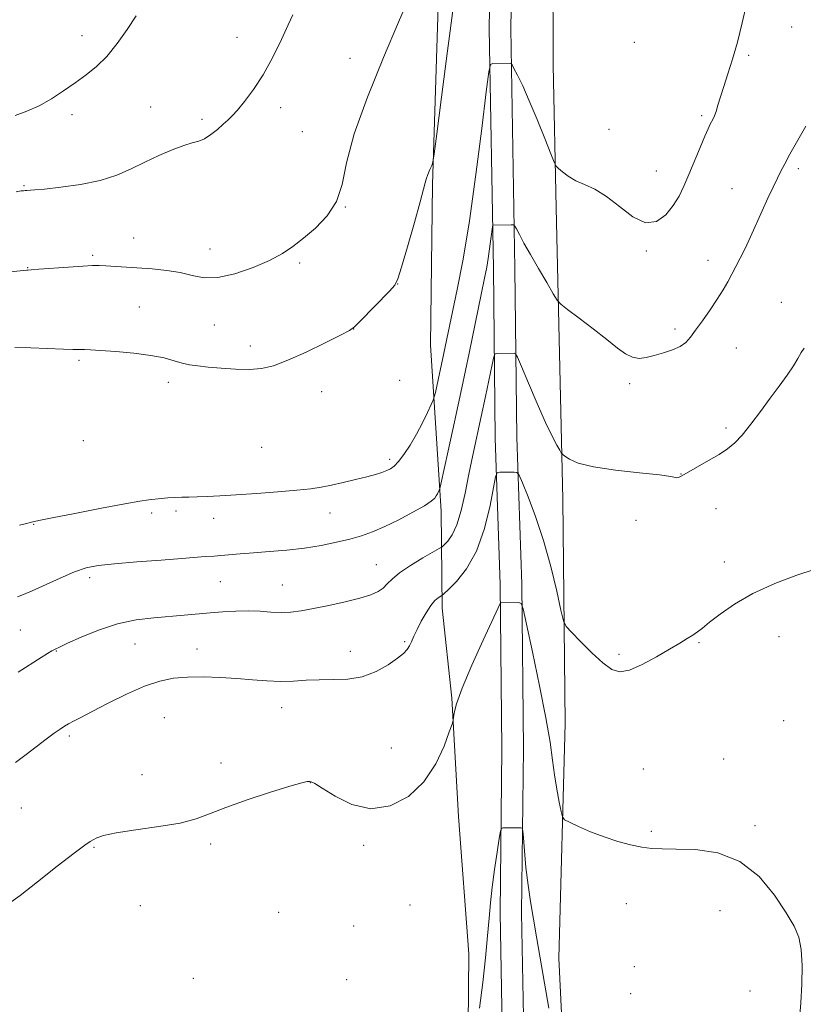
# Model space of a CAD drawing. Extents: x 2154800 to 2157700, y 354800 to 357700.
# Drawn here: x 2155700 to 2155932, y 356035 to 356327 of the extents above; entities that cross this region are included whole.
import ezdxf

# ---------------------------------------------------------------- set-up
doc = ezdxf.new("R2010")
doc.units = 0
doc.header["$MEASUREMENT"] = 0
for name, color, linetype, lineweight in [('DTM HARD BREAKLINE', 7, 'Continuous', 0), ('DTM SPOT ELEVATION', 2, 'Continuous', 13), ('INDEX CONTOUR', 41, 'Continuous', 13), ('INTERMEDIATE CONTOUR', 44, 'Continuous', 0)]:
    doc.layers.add(name, color=color, linetype=linetype, lineweight=lineweight)

msp = doc.modelspace()

# ---------------------------------------------------------------- linework, layer by layer
at = {"layer": 'DTM HARD BREAKLINE'}
for points in [[(2155796.85, 357227.79, 1208.87), (2155808.38, 357227.91, 1208.64), (2155818.39, 357222.77, 1208.12), (2155821.1, 357213.37, 1207.37), (2155821.51, 357174.59, 1206.29), (2155824.2, 357116.98, 1203.18), (2155822.92, 357037.83, 1200.36), (2155823.13, 356967.09, 1198.48), (2155822.84, 356894.24, 1196.88), (2155823.99, 356833.46, 1194.25), (2155824.04, 356778.44, 1191.43), (2155822.58, 356716.59, 1188.7), (2155823.67, 356662.1, 1187.29), (2155823.64, 356614.41, 1186.25), (2155825.32, 356553.11, 1184.47), (2155825.49, 356486.03, 1182.26), (2155824.26, 356402.7, 1178.68), (2155824.38, 356340.86, 1177.6), (2155822.4, 356278.48, 1175.81), (2155821.85, 356230.79, 1173.18), (2155824.98, 356181.56, 1169.51), (2155825.28, 356152.74, 1165.47), (2155828.18, 356126.04, 1164.1)], [(2155843.63, 356000.43, 1160.53), (2155842.46, 356062.26, 1161.56), (2155843, 356111, 1162.41), (2155842.5, 356159.73, 1164.2), (2155841, 356203.21, 1166.55), (2155840.48, 356253.51, 1169.46), (2155839.22, 356324.77, 1172.43), (2155840.2, 356381.9, 1174.92), (2155839.63, 356436.92, 1176.71), (2155838.43, 356502.41, 1179.06), (2155838.91, 356556.4, 1180.23), (2155838.34, 356611.42, 1182.54), (2155838.37, 356659.1, 1184.51)], [(2155850.03, 356000.59, 1160.53), (2155848.86, 356062.29, 1161.56), (2155849.4, 356111, 1162.41), (2155848.9, 356159.87, 1164.2), (2155847.4, 356203.35, 1166.55), (2155846.88, 356253.6, 1169.46), (2155845.62, 356324.77, 1172.43), (2155846.6, 356381.88, 1174.92), (2155846.03, 356437.01, 1176.71), (2155844.83, 356502.44, 1179.06), (2155845.31, 356556.4, 1180.23), (2155844.74, 356611.45, 1182.54), (2155844.77, 356659.07, 1184.51)], [(2155864.56, 355952.96, 1160.81), (2155859.89, 356048.81, 1162.69), (2155861.79, 356118.53, 1164.9), (2155861.1, 356185.08, 1167.4), (2155859.16, 356271.52, 1171.25), (2155858.2, 356313.96, 1173.79), (2155858.07, 356376.85, 1176.24), (2155858.34, 356451.79, 1178.49), (2155859.08, 356531.97, 1180.94), (2155857.8, 356605.33, 1183.38), (2155857.09, 356622.61, 1183.48)], [(2155828.18, 356126.04, 1164.1), (2155830.12, 356090.95, 1163.58), (2155833.16, 356050.1, 1162.74), (2155832.66, 355997.17, 1161.7), (2155833.2, 355945.3, 1161), (2155833.86, 355881.37, 1159.87), (2155830.44, 355857.23, 1158.6), (2155818.59, 355837.71, 1157.94), (2155798.37, 355816.54, 1157.33), (2155783.27, 355806.95, 1156.9), (2155771.23, 355805.78, 1156.53), (2155757.07, 355807.21, 1156.58), (2155741.82, 355811.76, 1157.23), (2155734.95, 355817.98, 1157.61), (2155721.71, 355830.95, 1158.27)]]:
    msp.add_polyline3d(points, dxfattribs=at)
at = {"layer": 'DTM SPOT ELEVATION'}
for p in [(2155928.96, 356325.23, 1170.83), (2155718.43, 356322.62, 1182.6), (2155764.42, 356322.15, 1180.65), (2155882.28, 356320.7, 1174.23), (2155797.97, 356315.95, 1178.69), (2155916.22, 356316.84, 1171.65), (2155738.73, 356301.52, 1180.92), (2155777.36, 356301.28, 1179.56), (2155715.41, 356299.26, 1181.57), (2155902.34, 356298.89, 1172.27), (2155753.99, 356297.79, 1180.3), (2155783.74, 356294.21, 1179.02), (2155874.79, 356294.86, 1173.52), (2155888.82, 356282.49, 1172.82), (2155931, 356283.2, 1169.66), (2155701.13, 356278.1, 1180.12), (2155911.25, 356277.24, 1170.83), (2155796.5, 356271.79, 1177.97), (2155733.71, 356262.64, 1178.73), (2155721.56, 356257.44, 1178.23), (2155756.33, 356259.34, 1178.57), (2155885.84, 356258.8, 1171.8), (2155782.98, 356255.2, 1177.8), (2155904.17, 356256.02, 1170.67), (2155702.23, 356253.78, 1178.06), (2155812.05, 356248.99, 1175.98), (2155925.97, 356243.47, 1168.61), (2155735.36, 356242.11, 1177.05), (2155757.71, 356236.82, 1177.33), (2155798.97, 356235.63, 1175.99), (2155894.39, 356235.58, 1170.37), (2155768.34, 356230.51, 1176.82), (2155912.58, 356230.01, 1169.07), (2155717.54, 356226.32, 1175.74), (2155744.04, 356219.81, 1175.39), (2155812.65, 356220.33, 1173.8), (2155880.88, 356219.38, 1169.63), (2155789.53, 356217.02, 1174.88), (2155909.56, 356206.25, 1168.31), (2155718.79, 356202.41, 1173.86), (2155771.68, 356200.43, 1173.51), (2155809.69, 356196.9, 1172.37), (2155896.12, 356192.54, 1168.03), (2155746.31, 356181.54, 1171.58), (2155906.53, 356182.31, 1167.3), (2155739.09, 356181, 1171.61), (2155757.49, 356179.43, 1171.28), (2155791.95, 356180.95, 1171.18), (2155882.82, 356178.81, 1167.76), (2155704.09, 356177.58, 1171.92), (2155805.72, 356165.65, 1168.82), (2155909.05, 356166.47, 1166.53), (2155720.7, 356161.78, 1169.58), (2155759.43, 356160.56, 1169.12), (2155777.89, 356159.57, 1168.82), (2155700.08, 356146.25, 1169.04), (2155925.22, 356144.25, 1165.23), (2155734.13, 356142.15, 1167.11), (2155752.49, 356140.62, 1166.69), (2155814.19, 356142.84, 1166.21), (2155901.48, 356142.48, 1165.87), (2155710.82, 356139.99, 1167.92), (2155798.07, 356139.89, 1166.65), (2155877.77, 356139.04, 1166.3), (2155777.61, 356123.2, 1165.29), (2155742.85, 356120.25, 1164.93), (2155926.65, 356119.33, 1164.83), (2155714.64, 356114.8, 1165.69), (2155810.19, 356111.2, 1164.57), (2155759.63, 356106.76, 1164.25), (2155908.81, 356107.95, 1164.37), (2155736.22, 356103.29, 1164.44), (2155885.02, 356105.02, 1164.75), (2155786.17, 356100.92, 1163.98), (2155700.38, 356093.39, 1164.92), (2155918.12, 356088.2, 1164.22), (2155887.32, 356086.46, 1164.16), (2155756.55, 356082.76, 1163.82), (2155802.03, 356082.35, 1163.81), (2155721.91, 356081.72, 1163.89), (2155735.74, 356064.46, 1163.48), (2155815.72, 356064.65, 1163.72), (2155879.95, 356065.01, 1163.49), (2155776.76, 356062.46, 1162.91), (2155907.78, 356062.99, 1163.44), (2155798.97, 356058.37, 1163.45), (2155882.28, 356046.34, 1163.03), (2155751.42, 356042.84, 1162.76), (2155796.94, 356042.51, 1162.99), (2155881.27, 356038.28, 1163), (2155916.6, 356039.08, 1163.34)]:
    msp.add_point(p, dxfattribs=at)
at = {"layer": 'INDEX CONTOUR'}
for points in [[(2155698.881, 356276.357, 1180), (2155700.327, 356276.569, 1180), (2155701.044, 356276.657, 1180), (2155701.562, 356276.71, 1180), (2155702.024, 356276.746, 1180), (2155703.07, 356276.788, 1180), (2155704.43, 356276.884, 1180), (2155707.287, 356277.145, 1180), (2155712.064, 356277.652, 1180), (2155717.938, 356278.473, 1180), (2155723.778, 356279.669, 1180), (2155728.722, 356281.264, 1180), (2155732.977, 356283.14, 1180), (2155737.021, 356285.139, 1180), (2155741.181, 356287.099, 1180), (2155745.177, 356288.821, 1180), (2155748.579, 356290.1, 1180), (2155751.101, 356290.837, 1180), (2155753.025, 356291.355, 1180), (2155754.777, 356292.086, 1180), (2155756.673, 356293.329, 1180), (2155758.587, 356294.867, 1180), (2155760.285, 356296.355, 1180), (2155761.634, 356297.577, 1180), (2155762.91, 356298.839, 1180), (2155764.493, 356300.579, 1180), (2155766.661, 356303.163, 1180), (2155769.284, 356306.663, 1180), (2155772.138, 356311.079, 1180), (2155774.986, 356316.265, 1180), (2155777.565, 356321.497, 1180), (2155779.604, 356325.902, 1180), (2155780.939, 356328.882, 1180)], [(2155699.263, 356156.099, 1170), (2155701.009, 356156.78, 1170), (2155703.614, 356157.889, 1170), (2155711.896, 356161.684, 1170), (2155716.133, 356163.486, 1170), (2155719.64, 356164.667, 1170), (2155723.219, 356165.378, 1170), (2155727.997, 356165.904, 1170), (2155734.629, 356166.465, 1170), (2155741.879, 356167.027, 1170), (2155748.035, 356167.493, 1170), (2155754.971, 356168.049, 1170), (2155757.622, 356168.219, 1170), (2155759.567, 356168.359, 1170), (2155765.347, 356168.833, 1170), (2155769.33, 356169.149, 1170), (2155774.055, 356169.51, 1170), (2155779.217, 356169.967, 1170), (2155784.437, 356170.574, 1170), (2155789.38, 356171.364, 1170), (2155793.897, 356172.283, 1170), (2155797.883, 356173.25, 1170), (2155801.332, 356174.231, 1170), (2155804.621, 356175.39, 1170), (2155808.226, 356176.94, 1170), (2155812.411, 356178.982, 1170), (2155816.601, 356181.191, 1170), (2155820.009, 356183.13, 1170), (2155822.066, 356184.477, 1170), (2155823.07, 356185.366, 1170), (2155823.534, 356186.046, 1170), (2155823.885, 356186.706, 1170), (2155824.397, 356187.775, 1170), (2155824.553, 356188.209, 1170), (2155824.876, 356189.573, 1170), (2155827.041, 356199.416, 1170), (2155828.931, 356208.093, 1170), (2155831.08, 356218.099, 1170), (2155833.262, 356228.436, 1170), (2155837.89, 356250.708, 1170), (2155838.526, 356253.925, 1170), (2155838.966, 356256.535, 1170), (2155839.378, 356259.445, 1170), (2155839.751, 356262.354, 1170), (2155840.193, 356265.931, 1170), (2155840.3, 356266.399, 1170), (2155840.445, 356266.466, 1170), (2155845.778, 356266.528, 1170), (2155846.417, 356266.49, 1170), (2155846.813, 356266.167, 1170), (2155847.307, 356265.284, 1170), (2155848.189, 356263.607, 1170), (2155849.558, 356261.075, 1170), (2155851.463, 356257.67, 1170), (2155853.857, 356253.522, 1170), (2155856.299, 356249.357, 1170), (2155858.256, 356246.047, 1170), (2155859.435, 356244.148, 1170), (2155860.53, 356242.95, 1170), (2155862.478, 356241.427, 1170), (2155865.899, 356238.842, 1170), (2155870.133, 356235.614, 1170), (2155874.199, 356232.452, 1170), (2155877.346, 356229.945, 1170), (2155879.732, 356228.198, 1170), (2155881.743, 356227.196, 1170), (2155883.723, 356226.894, 1170), (2155885.842, 356227.133, 1170), (2155888.23, 356227.722, 1170), (2155890.928, 356228.501, 1170), (2155893.63, 356229.419, 1170), (2155895.943, 356230.454, 1170), (2155897.621, 356231.628, 1170), (2155898.986, 356233.14, 1170), (2155900.513, 356235.237, 1170), (2155902.528, 356238.047, 1170), (2155904.794, 356241.25, 1170), (2155906.932, 356244.408, 1170), (2155908.656, 356247.183, 1170), (2155910.043, 356249.629, 1170), (2155912.463, 356254.149, 1170), (2155913.738, 356256.605, 1170), (2155915.16, 356259.498, 1170), (2155916.774, 356262.971, 1170), (2155920.269, 356270.707, 1170), (2155921.956, 356274.388, 1170), (2155923.488, 356277.662, 1170), (2155924.782, 356280.364, 1170), (2155925.833, 356282.481, 1170), (2155926.948, 356284.598, 1170), (2155928.509, 356287.448, 1170), (2155933.164, 356295.854, 1170)]]:
    msp.add_polyline3d(points, dxfattribs=at)
at = {"layer": 'INTERMEDIATE CONTOUR'}
for points in [[(2155694.047, 356252.226, 1178), (2155701.975, 356253.074, 1178), (2155702.329, 356253.091, 1178), (2155703.318, 356253.154, 1178), (2155705.623, 356253.324, 1178), (2155714.347, 356253.997, 1178), (2155718.605, 356254.297, 1178), (2155721.487, 356254.443, 1178), (2155723.485, 356254.449, 1178), (2155725.436, 356254.349, 1178), (2155739.263, 356253.415, 1178), (2155743.537, 356253.008, 1178), (2155747.543, 356252.37, 1178), (2155751.091, 356251.5, 1178), (2155754.621, 356250.819, 1178), (2155758.73, 356250.851, 1178), (2155763.778, 356251.957, 1178), (2155769.164, 356253.817, 1178), (2155774.05, 356255.947, 1178), (2155777.849, 356257.985, 1178), (2155780.977, 356260.082, 1178), (2155784.102, 356262.514, 1178), (2155787.663, 356265.516, 1178), (2155791.18, 356269.146, 1178), (2155793.945, 356273.422, 1178), (2155795.565, 356278.477, 1178), (2155796.907, 356284.925, 1178), (2155799.154, 356293.499, 1178), (2155803.086, 356304.463, 1178), (2155807.891, 356316.206, 1178), (2155812.351, 356326.649, 1178), (2155815.546, 356334.296, 1178)], [(2155698.411, 356230.151, 1176), (2155703.17, 356230.008, 1176), (2155712.857, 356229.597, 1176), (2155715.663, 356229.512, 1176), (2155717.186, 356229.505, 1176), (2155718.123, 356229.522, 1176), (2155719.15, 356229.509, 1176), (2155720.867, 356229.425, 1176), (2155723.853, 356229.232, 1176), (2155728.415, 356228.896, 1176), (2155733.755, 356228.41, 1176), (2155738.803, 356227.772, 1176), (2155742.731, 356227, 1176), (2155745.696, 356226.2, 1176), (2155748.102, 356225.502, 1176), (2155750.344, 356224.996, 1176), (2155752.804, 356224.622, 1176), (2155755.855, 356224.286, 1176), (2155759.714, 356223.928, 1176), (2155763.973, 356223.645, 1176), (2155768.062, 356223.569, 1176), (2155771.631, 356223.848, 1176), (2155775.197, 356224.689, 1176), (2155779.492, 356226.31, 1176), (2155784.92, 356228.774, 1176), (2155790.543, 356231.514, 1176), (2155795.097, 356233.803, 1176), (2155797.734, 356235.183, 1176), (2155799.279, 356236.266, 1176), (2155800.976, 356237.93, 1176), (2155809.616, 356246.865, 1176), (2155811.208, 356248.638, 1176), (2155812.159, 356250.492, 1176), (2155813.238, 356253.971, 1176), (2155814.984, 356260.017, 1176), (2155817.022, 356267.169, 1176), (2155818.749, 356273.366, 1176), (2155819.727, 356277.083, 1176), (2155820.188, 356278.943, 1176), (2155820.53, 356280.106, 1176), (2155821.053, 356281.479, 1176), (2155821.669, 356282.949, 1176), (2155822.194, 356284.153, 1176), (2155822.526, 356285.134, 1176), (2155822.908, 356287.574, 1176), (2155823.671, 356293.565, 1176), (2155825.036, 356304.404, 1176), (2155826.817, 356318.216, 1176), (2155828.721, 356332.331, 1176)], [(2155699.809, 356177.356, 1172), (2155701.893, 356177.901, 1172), (2155703.425, 356178.268, 1172), (2155705.537, 356178.727, 1172), (2155709.562, 356179.549, 1172), (2155716.264, 356180.884, 1172), (2155724.134, 356182.423, 1172), (2155731.097, 356183.742, 1172), (2155735.604, 356184.525, 1172), (2155738.212, 356184.893, 1172), (2155741.869, 356185.273, 1172), (2155743.888, 356185.467, 1172), (2155745.945, 356185.614, 1172), (2155747.977, 356185.684, 1172), (2155750.124, 356185.714, 1172), (2155752.576, 356185.762, 1172), (2155755.542, 356185.876, 1172), (2155759.303, 356186.079, 1172), (2155764.155, 356186.383, 1172), (2155770.171, 356186.79, 1172), (2155776.515, 356187.258, 1172), (2155782.125, 356187.729, 1172), (2155786.256, 356188.174, 1172), (2155789.418, 356188.653, 1172), (2155792.441, 356189.254, 1172), (2155795.924, 356190.026, 1172), (2155799.581, 356190.889, 1172), (2155802.898, 356191.725, 1172), (2155805.48, 356192.442, 1172), (2155807.394, 356193.046, 1172), (2155808.825, 356193.571, 1172), (2155809.963, 356194.095, 1172), (2155811.04, 356194.878, 1172), (2155812.295, 356196.228, 1172), (2155813.899, 356198.364, 1172), (2155815.739, 356201.149, 1172), (2155817.636, 356204.354, 1172), (2155819.415, 356207.715, 1172), (2155820.923, 356210.801, 1172), (2155822.018, 356213.145, 1172), (2155822.623, 356214.49, 1172), (2155822.944, 356215.433, 1172), (2155823.257, 356216.781, 1172), (2155824.477, 356222.368, 1172), (2155825.275, 356226.081, 1172), (2155829.741, 356247.315, 1172), (2155831.471, 356256.336, 1172), (2155833.359, 356267.74, 1172), (2155835.294, 356281.426, 1172), (2155837.051, 356295.109, 1172), (2155838.377, 356305.961, 1172), (2155839.132, 356311.937, 1172), (2155839.635, 356314.138, 1172), (2155840.315, 356314.453, 1172), (2155845.648, 356314.463, 1172), (2155845.786, 356314.409, 1172), (2155846.032, 356314.016, 1172), (2155846.594, 356312.95, 1172), (2155847.643, 356310.908, 1172), (2155849.177, 356307.74, 1172), (2155851.149, 356303.33, 1172), (2155853.453, 356297.789, 1172), (2155855.713, 356292.133, 1172), (2155857.489, 356287.604, 1172), (2155858.499, 356285.074, 1172), (2155859.094, 356283.945, 1172), (2155859.784, 356283.248, 1172), (2155860.983, 356282.221, 1172), (2155862.717, 356280.924, 1172), (2155864.916, 356279.623, 1172), (2155867.527, 356278.457, 1172), (2155870.551, 356277.063, 1172), (2155874.011, 356274.953, 1172), (2155877.866, 356271.924, 1172), (2155881.845, 356268.916, 1172), (2155885.617, 356267.156, 1172), (2155888.905, 356267.521, 1172), (2155891.654, 356269.499, 1172), (2155893.863, 356272.225, 1172), (2155895.579, 356275.029, 1172), (2155897.03, 356278.001, 1172), (2155898.489, 356281.422, 1172), (2155901.813, 356289.441, 1172), (2155903.235, 356292.819, 1172), (2155904.211, 356295.044, 1172), (2155904.836, 356296.36, 1172), (2155905.677, 356297.954, 1172), (2155906.094, 356298.879, 1172), (2155906.568, 356300.188, 1172), (2155907.139, 356302.062, 1172), (2155907.869, 356304.54, 1172), (2155908.826, 356307.627, 1172), (2155910.048, 356311.334, 1172), (2155911.45, 356315.702, 1172), (2155912.919, 356320.776, 1172), (2155914.341, 356326.448, 1172), (2155915.595, 356331.975, 1172)], [(2155698.6, 356298.98, 1182), (2155702.066, 356300.218, 1182), (2155705.693, 356301.872, 1182), (2155709.338, 356303.968, 1182), (2155712.912, 356306.325, 1182), (2155716.342, 356308.711, 1182), (2155719.58, 356311, 1182), (2155722.691, 356313.471, 1182), (2155725.768, 356316.508, 1182), (2155728.856, 356320.334, 1182), (2155731.807, 356324.541, 1182), (2155734.427, 356328.557, 1182)], [(2155699.41, 356133.786, 1168), (2155706.248, 356138.076, 1168), (2155708.19, 356139.277, 1168), (2155709.452, 356140.038, 1168), (2155710.393, 356140.567, 1168), (2155711.687, 356141.199, 1168), (2155714.088, 356142.303, 1168), (2155718.11, 356144.098, 1168), (2155723.3, 356146.191, 1168), (2155728.965, 356148.039, 1168), (2155734.509, 356149.232, 1168), (2155739.719, 356149.898, 1168), (2155748.718, 356150.656, 1168), (2155756.394, 356151.342, 1168), (2155760.227, 356151.651, 1168), (2155764.051, 356151.87, 1168), (2155767.75, 356151.932, 1168), (2155771.23, 356151.802, 1168), (2155774.474, 356151.6, 1168), (2155777.488, 356151.482, 1168), (2155780.348, 356151.583, 1168), (2155783.415, 356151.946, 1168), (2155787.119, 356152.595, 1168), (2155791.689, 356153.522, 1168), (2155796.537, 356154.612, 1168), (2155800.869, 356155.713, 1168), (2155804.078, 356156.721, 1168), (2155806.289, 356157.691, 1168), (2155807.81, 356158.723, 1168), (2155808.998, 356159.917, 1168), (2155810.393, 356161.375, 1168), (2155812.584, 356163.205, 1168), (2155815.894, 356165.417, 1168), (2155819.587, 356167.639, 1168), (2155824.402, 356170.407, 1168), (2155825.243, 356170.962, 1168), (2155825.904, 356171.55, 1168), (2155826.946, 356172.613, 1168), (2155828.286, 356174.486, 1168), (2155829.682, 356177.467, 1168), (2155830.945, 356181.726, 1168), (2155832.102, 356186.902, 1168), (2155833.231, 356192.503, 1168), (2155834.398, 356198.135, 1168), (2155836.857, 356209.641, 1168), (2155838.111, 356215.587, 1168), (2155840.086, 356225.102, 1168), (2155840.567, 356227.334, 1168), (2155840.875, 356228.16, 1168), (2155841.276, 356228.285, 1168), (2155846.609, 356228.381, 1168), (2155847.044, 356228.242, 1168), (2155847.606, 356227.235, 1168), (2155848.777, 356224.497, 1168), (2155850.861, 356219.557, 1168), (2155853.451, 356213.51, 1168), (2155855.961, 356207.848, 1168), (2155857.919, 356203.748, 1168), (2155859.291, 356201.138, 1168), (2155860.158, 356199.632, 1168), (2155860.643, 356198.845, 1168), (2155861.052, 356198.382, 1168), (2155861.735, 356197.844, 1168), (2155863.088, 356196.941, 1168), (2155865.689, 356195.801, 1168), (2155870.156, 356194.662, 1168), (2155876.7, 356193.71, 1168), (2155883.872, 356192.954, 1168), (2155889.812, 356192.344, 1168), (2155893.151, 356191.856, 1168), (2155894.492, 356191.523, 1168), (2155894.928, 356191.394, 1168), (2155895.425, 356191.53, 1168), (2155896.427, 356192.046, 1168), (2155901.034, 356194.641, 1168), (2155904.314, 356196.52, 1168), (2155907.443, 356198.379, 1168), (2155909.959, 356200.019, 1168), (2155912.109, 356201.774, 1168), (2155914.314, 356204.105, 1168), (2155916.893, 356207.322, 1168), (2155919.731, 356211.118, 1168), (2155922.604, 356215.033, 1168), (2155925.303, 356218.671, 1168), (2155927.662, 356221.898, 1168), (2155929.532, 356224.644, 1168), (2155930.836, 356226.862, 1168), (2155931.806, 356228.599, 1168), (2155932.749, 356229.924, 1168)], [(2155698.616, 356106.897, 1166), (2155701.801, 356109.288, 1166), (2155707.767, 356113.823, 1166), (2155710.14, 356115.591, 1166), (2155711.878, 356116.83, 1166), (2155713.203, 356117.696, 1166), (2155714.427, 356118.411, 1166), (2155715.89, 356119.205, 1166), (2155718.047, 356120.335, 1166), (2155721.377, 356122.064, 1166), (2155726.13, 356124.51, 1166), (2155731.633, 356127.213, 1166), (2155736.981, 356129.567, 1166), (2155741.517, 356131.106, 1166), (2155745.569, 356131.926, 1166), (2155749.714, 356132.262, 1166), (2155754.374, 356132.318, 1166), (2155759.355, 356132.175, 1166), (2155764.31, 356131.881, 1166), (2155768.956, 356131.501, 1166), (2155773.273, 356131.16, 1166), (2155777.305, 356131.001, 1166), (2155781.12, 356131.111, 1166), (2155784.881, 356131.346, 1166), (2155788.782, 356131.515, 1166), (2155792.948, 356131.52, 1166), (2155797.268, 356131.676, 1166), (2155801.567, 356132.4, 1166), (2155805.65, 356133.949, 1166), (2155809.237, 356135.951, 1166), (2155812.025, 356137.874, 1166), (2155813.822, 356139.324, 1166), (2155814.879, 356140.445, 1166), (2155815.557, 356141.518, 1166), (2155816.179, 356142.794, 1166), (2155816.904, 356144.398, 1166), (2155817.853, 356146.425, 1166), (2155819.095, 356148.877, 1166), (2155820.5, 356151.402, 1166), (2155821.887, 356153.55, 1166), (2155823.096, 356154.986, 1166), (2155824.06, 356155.81, 1166), (2155825.16, 356156.5, 1166), (2155825.781, 356157.034, 1166), (2155827.127, 356158.289, 1166), (2155829.533, 356160.676, 1166), (2155832.535, 356164.415, 1166), (2155835.473, 356169.679, 1166), (2155837.806, 356176.36, 1166), (2155839.478, 356183.214, 1166), (2155841.154, 356191.755, 1166), (2155841.638, 356192.88, 1166), (2155842.418, 356193.057, 1166), (2155846.684, 356193.15, 1166), (2155847.484, 356193.049, 1166), (2155848.107, 356192.229, 1166), (2155849.086, 356189.987, 1166), (2155850.803, 356185.811, 1166), (2155853.029, 356179.956, 1166), (2155855.381, 356172.865, 1166), (2155857.522, 356165.115, 1166), (2155859.281, 356157.81, 1166), (2155860.532, 356152.185, 1166), (2155861.283, 356149.026, 1166), (2155862.086, 356147.324, 1166), (2155863.63, 356145.618, 1166), (2155866.359, 356142.841, 1166), (2155869.742, 356139.495, 1166), (2155873.007, 356136.475, 1166), (2155875.622, 356134.526, 1166), (2155878.024, 356133.805, 1166), (2155880.892, 356134.318, 1166), (2155884.672, 356135.969, 1166), (2155888.872, 356138.245, 1166), (2155892.77, 356140.532, 1166), (2155895.797, 356142.343, 1166), (2155898.024, 356143.701, 1166), (2155899.678, 356144.76, 1166), (2155901.029, 356145.705, 1166), (2155902.516, 356146.849, 1166), (2155904.621, 356148.535, 1166), (2155907.753, 356150.99, 1166), (2155912.039, 356153.962, 1166), (2155917.529, 356157.087, 1166), (2155924.052, 356160.016, 1166), (2155930.533, 356162.487, 1166), (2155935.674, 356164.256, 1166)], [(2155696.62, 356065.014, 1164), (2155700.022, 356067.501, 1164), (2155705.185, 356071.517, 1164), (2155711.051, 356076.123, 1164), (2155716.098, 356080.054, 1164), (2155719.197, 356082.371, 1164), (2155720.789, 356083.45, 1164), (2155721.708, 356083.994, 1164), (2155722.779, 356084.583, 1164), (2155724.793, 356085.299, 1164), (2155728.534, 356086.1, 1164), (2155734.396, 356086.958, 1164), (2155741.239, 356087.896, 1164), (2155747.534, 356088.954, 1164), (2155752.241, 356090.179, 1164), (2155756.274, 356091.673, 1164), (2155761.035, 356093.55, 1164), (2155767.423, 356095.822, 1164), (2155774.323, 356098.105, 1164), (2155780.116, 356099.913, 1164), (2155783.599, 356100.896, 1164), (2155785.232, 356101.243, 1164), (2155785.891, 356101.277, 1164), (2155786.41, 356101.196, 1164), (2155787.461, 356100.688, 1164), (2155789.674, 356099.316, 1164), (2155793.48, 356096.922, 1164), (2155798.5, 356094.463, 1164), (2155804.155, 356093.177, 1164), (2155809.894, 356094.02, 1164), (2155815.274, 356096.831, 1164), (2155819.881, 356101.17, 1164), (2155823.39, 356106.485, 1164), (2155825.851, 356111.793, 1164), (2155827.405, 356115.999, 1164), (2155828.216, 356118.353, 1164), (2155828.535, 356119.459, 1164), (2155828.637, 356120.268, 1164), (2155828.826, 356121.679, 1164), (2155829.533, 356124.383, 1164), (2155831.222, 356129.03, 1164), (2155834.115, 356135.832, 1164), (2155837.469, 356143.278, 1164), (2155841.894, 356152.847, 1164), (2155842.507, 356154.106, 1164), (2155842.675, 356154.285, 1164), (2155848.008, 356154.389, 1164), (2155848.727, 356154.165, 1164), (2155849.333, 356152.504, 1164), (2155850.349, 356147.976, 1164), (2155852.108, 356139.798, 1164), (2155854.215, 356129.729, 1164), (2155856.085, 356120.17, 1164), (2155857.29, 356112.951, 1164), (2155858.014, 356107.641, 1164), (2155858.592, 356103.241, 1164), (2155859.277, 356099.005, 1164), (2155859.99, 356095.199, 1164), (2155860.565, 356092.344, 1164), (2155860.959, 356090.755, 1164), (2155861.61, 356089.934, 1164), (2155863.077, 356089.176, 1164), (2155865.746, 356087.946, 1164), (2155869.327, 356086.391, 1164), (2155873.35, 356084.824, 1164), (2155877.396, 356083.511, 1164), (2155881.209, 356082.509, 1164), (2155884.581, 356081.827, 1164), (2155887.477, 356081.451, 1164), (2155890.569, 356081.291, 1164), (2155894.705, 356081.234, 1164), (2155900.429, 356081.059, 1164), (2155907.069, 356080.098, 1164), (2155913.648, 356077.569, 1164), (2155919.346, 356073.047, 1164), (2155923.953, 356067.514, 1164), (2155927.419, 356062.306, 1164), (2155929.745, 356058.367, 1164), (2155931.135, 356055.07, 1164), (2155931.847, 356051.397, 1164), (2155932.11, 356046.615, 1164), (2155932.041, 356041.127, 1164), (2155931.729, 356035.623, 1164), (2155931.296, 356030.686, 1164)], [(2155836.41, 356034.006, 1162), (2155837.356, 356041.63, 1162), (2155838.131, 356048.995, 1162), (2155838.734, 356055.48, 1162), (2155839.189, 356060.706, 1162), (2155839.611, 356065.236, 1162), (2155840.137, 356069.876, 1162), (2155840.851, 356075.124, 1162), (2155841.617, 356080.276, 1162), (2155842.246, 356084.327, 1162), (2155842.612, 356086.553, 1162), (2155842.874, 356087.374, 1162), (2155843.254, 356087.493, 1162), (2155848.587, 356087.505, 1162), (2155848.985, 356087.395, 1162), (2155849.189, 356086.625, 1162), (2155849.377, 356084.537, 1162), (2155849.692, 356080.722, 1162), (2155850.155, 356075.778, 1162), (2155850.758, 356070.557, 1162), (2155851.491, 356065.666, 1162), (2155853.321, 356055.212, 1162), (2155855.614, 356041.407, 1162), (2155856.953, 356034.05, 1162)]]:
    msp.add_polyline3d(points, dxfattribs=at)

doc.saveas('drawing.dxf')
